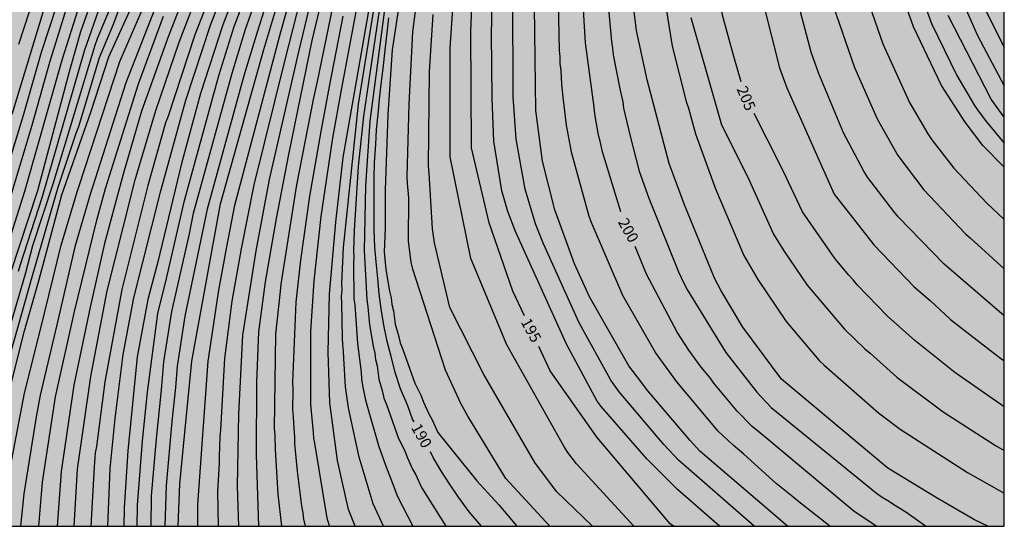
# Model space of a CAD drawing. Units: metres. Extents: x 589394 to 589744, y 4786290 to 4786540.
# Drawn here: x 589676 to 589744, y 4786290 to 4786325 of the extents above; entities that cross this region are included whole.
import ezdxf

# ---------------------------------------------------------------- set-up
doc = ezdxf.new("R2010")
doc.units = ezdxf.units.M
for name, color, linetype in [('010106', 9, 'Continuous'), ('020104', 34, 'Continuous'), ('020307', 24, 'Continuous'), ('990504', 63, 'Continuous')]:
    doc.layers.add(name, color=color, linetype=linetype)
doc.layers.add('020105', color=24, linetype='Continuous', lineweight=30)
doc.styles.add('ARIALI', font='ARIALI.TTF', dxfattribs={"height": 1})

msp = doc.modelspace()

# ---------------------------------------------------------------- hatches: boundary and pattern name
at = {"layer": '990504'}
h = msp.add_hatch(color=256, dxfattribs=at)
h.paths.add_polyline_path([(589393.784, 4786290.298), (589393.79, 4786540.291), (589743.78, 4786540.284), (589743.775, 4786290.291)])
h.paths.add_polyline_path([(589717.889, 4786430.98), (589714.581, 4786428.884), (589712.853, 4786426.664), (589711.461, 4786425.077), (589710.553, 4786424.141), (589709.717, 4786423.381), (589708.813, 4786422.653), (589708.005, 4786422.089), (589707.041, 4786421.565), (589705.229, 4786420.845), (589704.213, 4786420.497), (589703.234, 4786420.265), (589702.182, 4786420.121), (589699.09, 4786419.845), (589695.91, 4786419.781), (589693.878, 4786419.449), (589692.638, 4786419.389), (589691.618, 4786419.485), (589691.274, 4786419.569), (589690.678, 4786419.821), (589690.418, 4786419.985), (589689.95, 4786420.437), (589689.33, 4786421.293), (589689.154, 4786421.617), (589688.994, 4786421.957), (589688.738, 4786422.697), (589688.506, 4786423.673), (589688.41, 4786424.625), (589688.41, 4786425.745), (589688.446, 4786426.093), (589688.782, 4786427.329), (589689.27, 4786428.305), (589689.63, 4786428.921), (589690.23, 4786429.761), (589690.954, 4786430.513), (589691.238, 4786430.745), (589691.55, 4786430.957), (589692.25, 4786431.301), (589692.938, 4786431.493), (589693.83, 4786431.529), (589694.102, 4786431.481), (589695.422, 4786430.953), (589696.138, 4786430.505), (589696.954, 4786429.805), (589697.83, 4786428.621), (589698.298, 4786428.057), (589698.842, 4786427.653), (589699.242, 4786427.473), (589700.742, 4786427.449), (589701.478, 4786427.677), (589702.006, 4786428.005), (589702.734, 4786428.649), (589702.902, 4786428.861), (589703.362, 4786429.613), (589704.026, 4786431.165), (589704.386, 4786432.253), (589704.758, 4786433.816), (589705.946, 4786440.08), (589706.402, 4786442.044), (589706.666, 4786442.92), (589707.73, 4786445.22), (589708.078, 4786445.764), (589708.502, 4786446.248), (589708.754, 4786446.448), (589709.29, 4786446.748), (589709.59, 4786446.848), (589709.93, 4786446.912), (589711.09, 4786446.924), (589712.134, 4786446.612), (589712.706, 4786446.264), (589712.886, 4786446.12), (589713.502, 4786445.424), (589714.166, 4786444.544), (589714.802, 4786443.624), (589715.382, 4786442.68), (589715.998, 4786441.888), (589716.726, 4786441.136), (589717.61, 4786440.492), (589718.497, 4786439.98), (589719.037, 4786439.768), (589719.697, 4786439.708), (589720.301, 4786439.732), (589721.809, 4786440.412), (589722.817, 4786441.06), (589723.757, 4786441.736), (589725.485, 4786443.184), (589726.365, 4786443.796), (589727.041, 4786444.148), (589727.365, 4786444.248), (589727.993, 4786444.3), (589728.641, 4786444.164), (589729.737, 4786443.652), (589730.569, 4786443.04), (589731.109, 4786442.468), (589731.545, 4786441.912), (589731.685, 4786441.624), (589731.793, 4786440.672), (589731.785, 4786440.34), (589731.509, 4786439.312), (589731.045, 4786438.476), (589730.353, 4786437.612), (589729.669, 4786436.816), (589729.433, 4786436.6), (589729.173, 4786436.42), (589728.597, 4786436.172), (589727.669, 4786435.996), (589725.153, 4786435.972), (589724.885, 4786435.94), (589723.901, 4786435.604), (589722.837, 4786435.056), (589721.881, 4786434.48), (589720.921, 4786433.836), (589718.585, 4786431.616), (589718.069, 4786431.208)], flags=0)

# ---------------------------------------------------------------- linework, layer by layer
at = {"layer": '010106', "flags": 128}
msp.add_lwpolyline([(589393.784, 4786290.298), (589743.775, 4786290.291), (589743.78, 4786540.284), (589393.79, 4786540.291)], close=True, dxfattribs=at)
at = {"layer": '020104', "flags": 128}
for points, elevation in [([(589728.969, 4786290.291), (589722.967, 4786295.439), (589722.308, 4786296.168), (589719.417, 4786299.557), (589718.696, 4786300.498), (589718.122, 4786301.263), (589715.43, 4786305.985), (589714.385, 4786308.246), (589713.052, 4786311.931), (589712.208, 4786315.261), (589711.754, 4786318.714), (589711.632, 4786327.643), (589712.475, 4786344.789), (589712.5, 4786345.265), (589714.565, 4786358.006), (589715.338, 4786362.904), (589716.17, 4786367.733), (589716.977, 4786372.074), (589717.857, 4786376.433), (589718.628, 4786380.818), (589719.147, 4786384.719), (589719.395, 4786388.63), (589719.408, 4786388.929), (589719.399, 4786395.399)], 198), ([(589692.806, 4786290.292), (589692.648, 4786295.212), (589692.677, 4786300.137), (589692.81, 4786303.584), (589693.268, 4786306.998), (589694.023, 4786311.34), (589694.87, 4786315.708), (589696.462, 4786323.517), (589698.642, 4786332.676), (589699.219, 4786334.558), (589699.92, 4786337.508), (589700.572, 4786339.908), (589700.871, 4786340.804), (589701.078, 4786341.842), (589703.151, 4786348.096), (589704.635, 4786352.172), (589704.771, 4786352.648), (589706.769, 4786362.426), (589707.597, 4786365.737), (589708.476, 4786370.58), (589709.731, 4786378.893), (589710.193, 4786383.297), (589710.408, 4786386.788), (589710.398, 4786393.209)], 182), ([(589688.651, 4786290.292), (589688.641, 4786291.78), (589689.349, 4786301.574), (589690.082, 4786306.448), (589690.631, 4786309.39), (589691.173, 4786312.247), (589692.807, 4786318.417), (589694.316, 4786324.095), (589695.526, 4786328.413), (589696.85, 4786332.676), (589697.069, 4786333.423), (589699.482, 4786341.489), (589699.921, 4786343.009), (589701.828, 4786348.22), (589703.104, 4786352.158), (589703.764, 4786355.07), (589704.835, 4786359.372), (589705.735, 4786363.708), (589706.482, 4786367.913), (589707.384, 4786372.815), (589708.105, 4786377.759), (589708.581, 4786382.172), (589708.834, 4786392.781)], 179), ([(589718.444, 4786290.291), (589714.526, 4786294.558), (589713.929, 4786295.343), (589713.664, 4786295.76), (589709.761, 4786302.693), (589707.298, 4786308.598), (589705.885, 4786315.552), (589705.901, 4786322.984), (589706.119, 4786326.392), (589706.933, 4786334.866), (589707.612, 4786338.807), (589709.456, 4786344.532), (589710.708, 4786349.582), (589712.217, 4786357.427), (589713.322, 4786362.249), (589714.578, 4786367.584), (589715.596, 4786373.396), (589716.286, 4786377.78), (589716.662, 4786381.189), (589716.877, 4786386.089), (589716.908, 4786387.883), (589717.044, 4786392.863)], 194), ([(589699.396, 4786290.292), (589698.943, 4786291.429), (589698.185, 4786294.797), (589697.664, 4786298.737), (589697.553, 4786302.207), (589697.638, 4786306.156), (589698.086, 4786311.095), (589698.571, 4786315.515), (589700.53, 4786326.717), (589701.443, 4786332.129), (589702.485, 4786336.992), (589703.55, 4786341.336), (589704.491, 4786345.663), (589704.915, 4786347.929), (589706.176, 4786351.74), (589706.321, 4786352.212), (589706.883, 4786353.521), (589708.227, 4786359.283), (589709.259, 4786364.108), (589711.097, 4786375.417), (589711.352, 4786377.871), (589711.805, 4786381.212), (589712.276, 4786386.126), (589712.504, 4786392.026)], 186), ([(589730.423, 4786392.287), (589730.435, 4786382.799), (589730.378, 4786378.326), (589730.182, 4786373.357), (589730.141, 4786372.106), (589729.859, 4786367.657), (589729.608, 4786362.207), (589729.501, 4786357.728), (589729.44, 4786352.266), (589730.107, 4786343.957), (589731.443, 4786336.975), (589731.579, 4786336.523), (589731.666, 4786336.093), (589732.734, 4786332.171), (589734.202, 4786326.979), (589735.468, 4786323.279), (589737.298, 4786319.267), (589738.56, 4786317.117), (589738.836, 4786316.714), (589740.327, 4786314.771), (589742.591, 4786312.379), (589743.775, 4786311.276)], 209), ([(589726.565, 4786391.346), (589726.584, 4786381.385), (589726.093, 4786373.934), (589725.678, 4786368.529), (589725.224, 4786358.605), (589725.099, 4786352.182), (589724.184, 4786345.834), (589724.985, 4786340.236), (589725.32, 4786337.642), (589726.412, 4786330.827), (589727.306, 4786325.961), (589728.418, 4786321.63), (589728.902, 4786320.275), (589732.142, 4786313.013), (589734.87, 4786309.532), (589737.627, 4786306.662), (589738.712, 4786305.742), (589740.099, 4786304.423), (589742.828, 4786302.307), (589743.431, 4786301.854), (589743.775, 4786301.609)], 206), ([(589707.753, 4786390.508), (589707.618, 4786383.599), (589707.229, 4786379.127), (589706.527, 4786373.701), (589705.461, 4786367.823), (589704.629, 4786362.895), (589702.617, 4786354.643), (589700.863, 4786348.312), (589698.468, 4786341.4), (589697.415, 4786338.1), (589695.856, 4786333.422), (589694.179, 4786328.783), (589692.694, 4786324.08), (589691.798, 4786321.085), (589689.28, 4786311.97), (589687.75, 4786304.664), (589687.234, 4786301.234), (589687.119, 4786299.792), (589686.879, 4786297.463), (589686.471, 4786293.07), (589686.389, 4786290.292)], 177), ([(589738.146, 4786391.007), (589737.874, 4786384.097), (589737.575, 4786381.696), (589737.486, 4786381.238), (589737.45, 4786380.761), (589737.276, 4786379.805), (589737.239, 4786379.372), (589737.147, 4786378.893), (589737.11, 4786378.473), (589736.934, 4786377.581), (589736.655, 4786375.122), (589736.036, 4786370.715), (589735.438, 4786364.869), (589735.264, 4786361.447), (589735.348, 4786357.006), (589735.591, 4786355.095), (589735.982, 4786346.529), (589736.043, 4786345.69), (589736.736, 4786340.769), (589737.394, 4786337.379), (589738.54, 4786333.082), (589740.583, 4786326.981), (589741.942, 4786323.862), (589743.775, 4786320.405)], 213), ([(589685.45, 4786290.292), (589685.489, 4786292.381), (589685.828, 4786296.279), (589686.158, 4786299.631), (589686.317, 4786301.542), (589686.878, 4786304.985), (589688.067, 4786310.285), (589688.358, 4786311.707), (589690.986, 4786321.267), (589691.915, 4786324.274), (589694.217, 4786330.779), (589695.762, 4786334.988), (589698.059, 4786341.611), (589700.362, 4786348.359), (589701.797, 4786353.501), (589702.843, 4786357.787), (589703.821, 4786361.629), (589704.983, 4786367.829), (589706.21, 4786375.175), (589706.779, 4786380.084), (589707.213, 4786384.997), (589707.225, 4786389.908)], 176), ([(589726.67, 4786290.291), (589721.511, 4786294.81), (589720.513, 4786295.884), (589717.454, 4786299.494), (589716.877, 4786300.293), (589714.708, 4786304.206), (589712.266, 4786309.599), (589711.722, 4786310.966), (589711.015, 4786313.35), (589710.402, 4786316.771), (589710.201, 4786319.68), (589710.189, 4786326.66), (589710.336, 4786330.371), (589711.651, 4786344.747), (589712.14, 4786347.065), (589714.324, 4786359.773), (589715.525, 4786366.362), (589716.422, 4786371.271), (589718.213, 4786381.073), (589718.63, 4786385.501), (589718.814, 4786389.93)], 197), ([(589706.174, 4786389.438), (589706.132, 4786384.988), (589705.573, 4786378.637), (589705.039, 4786374.244), (589704.359, 4786369.876), (589703.488, 4786365.04), (589702.615, 4786361.159), (589699.312, 4786348.458), (589697.095, 4786341.67), (589695.666, 4786337.954), (589693.662, 4786332.899), (589691.949, 4786328.738), (589690.364, 4786324.574), (589688.834, 4786319.889), (589687.519, 4786315.111), (589685.9, 4786308.379), (589685.232, 4786305.794), (589684.492, 4786301.889), (589683.866, 4786295.459), (589683.601, 4786291.559), (589683.596, 4786290.292)], 174), ([(589729.155, 4786389.306), (589729.037, 4786377.895), (589728.806, 4786373.443), (589728.787, 4786372.776), (589728.448, 4786367.329), (589728.232, 4786362.838), (589728.064, 4786357.4), (589728.006, 4786352.497), (589728.477, 4786342.978), (589728.879, 4786340.737), (589729.563, 4786336.369), (589729.683, 4786335.924), (589729.737, 4786335.509), (589730.374, 4786332.793), (589731.421, 4786328.625), (589732.086, 4786325.888), (589733.527, 4786321.658), (589735.078, 4786318.161), (589736.495, 4786315.636), (589738.279, 4786313.294), (589741.116, 4786310.296), (589741.461, 4786309.99), (589743.775, 4786307.905)], 208), ([(589740.32, 4786389.459), (589740.134, 4786385.535), (589739.695, 4786382.624), (589738.844, 4786378.237), (589738.097, 4786373.825), (589737.496, 4786369.387), (589736.764, 4786364), (589737.398, 4786347.06), (589737.441, 4786346.488), (589737.991, 4786341.588), (589738.843, 4786336.732), (589739.738, 4786333.353), (589741.273, 4786328.692), (589742.558, 4786325.454), (589743.775, 4786323.052)], 214), ([(589666.878, 4786358.828), (589677.485, 4786360.604), (589692.567, 4786363.913), (589693.149, 4786364.032), (589693.848, 4786363.962), (589694.407, 4786362.614), (589694.406, 4786360.448), (589693.757, 4786357.091), (589685.791, 4786334.883), (589685.04, 4786332.765), (589684.927, 4786332.337), (589684.31, 4786330.502), (589682.878, 4786326.313), (589681.772, 4786323.623), (589681.613, 4786323.168), (589678.734, 4786313.68), (589677.344, 4786309.46), (589676.844, 4786307.529), (589675.277, 4786302.145)], 164), ([(589675.486, 4786309.005), (589676.825, 4786313.209), (589679.382, 4786322.264), (589682.753, 4786332.834), (589683.369, 4786334.981), (589684.96, 4786340.232), (589689.141, 4786351.966), (589689.555, 4786353.377), (589690.27, 4786355.921), (589690.557, 4786357.609), (589690.526, 4786358.31), (589690.337, 4786358.981), (589689.887, 4786359.123), (589688.458, 4786358.978), (589687.915, 4786358.854), (589685.044, 4786358.112), (589679.178, 4786357.269), (589671.277, 4786356.334)], 161), ([(589673.155, 4786353.503), (589677.063, 4786353.847), (589684.478, 4786354.776), (589685.565, 4786354.902), (589686.499, 4786355.142), (589686.95, 4786355.232), (589687.341, 4786355.084), (589687.511, 4786354.688), (589687.513, 4786353.235), (589687.37, 4786352.348), (589687.257, 4786351.888), (589685.887, 4786347.614), (589685.335, 4786346.256), (589683.844, 4786342.059), (589681.951, 4786335.878), (589681.719, 4786335.241), (589680.657, 4786331.422), (589679.816, 4786328.368), (589679.483, 4786327.433), (589677.938, 4786322.686), (589676.703, 4786318.387), (589675.406, 4786314.127)], 159), ([(589674.669, 4786350.605), (589679.041, 4786351.077), (589679.491, 4786351.081), (589680.437, 4786351.207), (589682.313, 4786351.589), (589682.752, 4786351.642), (589683.477, 4786351.722), (589683.949, 4786351.716), (589684.394, 4786351.606), (589684.529, 4786351.473), (589684.599, 4786351.218), (589684.605, 4786350.666), (589684.509, 4786350.093), (589684.35, 4786349.233), (589684.028, 4786347.935), (589682.477, 4786343.305), (589680.546, 4786337.19), (589679.269, 4786332.895), (589677.821, 4786327.661), (589676.38, 4786323.227)], 157), ([(589687.309, 4786290.292), (589687.41, 4786293.198), (589687.854, 4786297.636), (589688.226, 4786301.592), (589690.202, 4786312.346), (589693.165, 4786322.898), (589693.776, 4786324.937), (589695.359, 4786330.144), (589697.853, 4786337.649), (589698.878, 4786341.19), (589701.344, 4786348.279)], 178), ([(589712.714, 4786290.291), (589709.7, 4786293.561), (589707.097, 4786297.825), (589706.626, 4786298.691), (589705.582, 4786300.959), (589703.344, 4786307.884), (589703.232, 4786308.339), (589703.038, 4786309.811), (589703.06, 4786312.762), (589703.035, 4786313.248), (589702.971, 4786313.723), (589702.948, 4786314.21), (589703.088, 4786319.168), (589703.354, 4786324.109), (589704.624, 4786333.982)], 192), ([(589703.401, 4786332.623), (589701.941, 4786322.882), (589701.636, 4786318.448), (589701.445, 4786313.283), (589701.445, 4786310.657), (589701.388, 4786309.067), (589701.506, 4786307.84), (589701.741, 4786306.367), (589701.865, 4786305.907), (589701.911, 4786305.468), (589702.015, 4786305.034), (589702.127, 4786304.124), (589702.396, 4786303.249), (589702.488, 4786302.83), (589702.668, 4786302.389), (589703.483, 4786300.072), (589703.92, 4786299.218), (589704.08, 4786298.783), (589704.433, 4786297.972), (589704.657, 4786297.575), (589705.042, 4786296.711), (589707.725, 4786293.409), (589709.229, 4786291.754), (589710.457, 4786290.291)], 191), ([(589683.468, 4786330.235), (589680.881, 4786322.783), (589678.006, 4786312.811), (589676.469, 4786308.099), (589676.372, 4786307.704)], 163), ([(589690.94, 4786330.331), (589688.429, 4786323.905), (589686.606, 4786318.332), (589686.441, 4786317.875), (589685.235, 4786313.604), (589683.439, 4786306.476), (589682.291, 4786300.173), (589681.709, 4786295.741), (589681.628, 4786295.316), (589681.549, 4786294.369), (589681.32, 4786290.292)], 172), ([(589701.328, 4786290.292), (589700.632, 4786291.823), (589699.678, 4786295.024), (589698.935, 4786298.401), (589698.738, 4786299.832), (589698.621, 4786301.781), (589698.606, 4786302.263), (589698.547, 4786302.722), (589698.54, 4786303.167), (589698.494, 4786305.557), (589698.469, 4786305.999), (589698.503, 4786306.468), (589698.494, 4786306.917), (589698.597, 4786309.357), (589699.624, 4786319.161), (589701.29, 4786329.434)], 187), ([(589675.834, 4786307.587), (589677.706, 4786313.254), (589679.882, 4786321.382), (589680.658, 4786324.119), (589682.297, 4786328.767)], 162), ([(589682.487, 4786290.292), (589682.654, 4786294.25), (589682.985, 4786297.655), (589683.535, 4786302.048), (589684.275, 4786305.916), (589686.109, 4786313.226), (589687.825, 4786319.437), (589689.518, 4786324.57), (589691.11, 4786328.703)], 173), ([(589737.623, 4786327.956), (589738.811, 4786324.684), (589740.531, 4786321.128), (589741.745, 4786319.076), (589741.984, 4786318.711), (589742.554, 4786317.952), (589743.775, 4786316.481)], 211), ([(589680.187, 4786290.292), (589680.42, 4786294.196), (589681.332, 4786300.536), (589682.44, 4786306.392), (589683.551, 4786310.72), (589684.36, 4786313.981), (589685.774, 4786318.731), (589687.365, 4786323.403), (589688.959, 4786327.566)], 171), ([(589694.397, 4786290.292), (589694.135, 4786292.481), (589693.945, 4786295.548), (589693.937, 4786296.517), (589693.896, 4786296.989), (589693.988, 4786303.427), (589694.294, 4786306.365), (589694.346, 4786306.844), (589695.403, 4786313.635), (589696.552, 4786319.479), (589696.816, 4786320.708), (589698.207, 4786327.48)], 183), ([(589731.841, 4786290.291), (589729.623, 4786292.046), (589729.324, 4786292.3), (589728.186, 4786293.215), (589725.972, 4786295.235), (589725.243, 4786295.829), (589724.226, 4786296.802), (589721.39, 4786300.173), (589719.932, 4786302.177), (589717.711, 4786306.079), (589715.545, 4786311.102), (589715.374, 4786311.568), (589714.19, 4786315.88), (589714.113, 4786316.268), (589713.848, 4786317.713), (589713.627, 4786319.642), (589713.526, 4786320.531), (589713.475, 4786321.464), (589713.417, 4786321.934), (589713.407, 4786322.392), (589713.367, 4786322.845), (589713.285, 4786327.219)], 199), ([(589742.647, 4786290.291), (589741.75, 4786290.737), (589739.183, 4786292.207), (589735.823, 4786294.275), (589728.54, 4786300.362), (589725.902, 4786303.9), (589724.423, 4786306.4), (589723.96, 4786307.259), (589721.916, 4786312.281), (589720.865, 4786315.09), (589719.366, 4786320.819), (589718.624, 4786324.196), (589718.273, 4786327.163)], 202), ([(589675.586, 4786298.856), (589676.792, 4786303.665), (589677.788, 4786307.178), (589679.343, 4786312.953), (589681.338, 4786318.603), (589682.57, 4786322.404), (589683.58, 4786324.66), (589684.397, 4786326.448)], 166), ([(589675.736, 4786293.905), (589676.799, 4786299.393), (589677.885, 4786303.748), (589679.302, 4786309.514), (589680.41, 4786313.224), (589680.53, 4786313.568), (589683.323, 4786322.079), (589685.252, 4786326.568)], 167), ([(589678.368, 4786326.505), (589675.929, 4786318.447)], 158), ([(589691.441, 4786290.292), (589691.355, 4786293.041), (589691.446, 4786297.954), (589691.713, 4786303.356), (589692.635, 4786309.124), (589693.547, 4786314.007), (589695.536, 4786322.638), (589696.563, 4786326.936)], 181), ([(589724.314, 4786290.291), (589721.442, 4786292.817), (589719.337, 4786294.915), (589716.212, 4786298.491), (589715.949, 4786298.842), (589713.855, 4786302.744), (589710.353, 4786310.449), (589709.831, 4786311.826), (589709.424, 4786313.239), (589708.875, 4786316.618), (589708.766, 4786319.538), (589708.725, 4786323.972), (589708.782, 4786326.95)], 196), ([(589716.604, 4786326.919), (589716.92, 4786323.44), (589716.996, 4786322.983), (589717.039, 4786322.528), (589717.487, 4786320.201), (589717.693, 4786319.319), (589717.746, 4786318.889), (589718.194, 4786316.963), (589718.818, 4786314.583), (589719.481, 4786312.731), (589721.511, 4786307.698), (589721.897, 4786306.865), (589722.129, 4786306.432), (589724.734, 4786302.183), (589726.854, 4786299.47), (589727.837, 4786298.419), (589735.04, 4786292.565), (589735.441, 4786292.281), (589735.855, 4786292.043), (589736.235, 4786291.782), (589737.051, 4786291.292), (589738.292, 4786290.384), (589738.442, 4786290.291)], 201), ([(589720.522, 4786326.538), (589721.081, 4786323.127), (589722.032, 4786319.333), (589722.182, 4786318.878), (589722.672, 4786317.123), (589724.028, 4786313.372), (589725.969, 4786308.807), (589726.931, 4786307.173), (589728.863, 4786304.294), (589731.132, 4786301.633), (589731.468, 4786301.312), (589735.176, 4786298.059), (589736.664, 4786296.924), (589741.268, 4786293.967), (589743.775, 4786292.565)], 203), ([(589743.775, 4786304.669), (589743.76, 4786304.68), (589739.661, 4786308.216), (589736.551, 4786311.439), (589736.23, 4786311.816), (589734.435, 4786314.164), (589734.174, 4786314.578), (589732.786, 4786317.197), (589731.085, 4786321.303), (589730.567, 4786322.705), (589729.429, 4786327.044)], 207), ([(589685.867, 4786326.086), (589683.713, 4786320.612), (589681.436, 4786313.484), (589681.338, 4786313.132), (589680.247, 4786309.404), (589679.006, 4786304.074), (589677.863, 4786299.266), (589677.604, 4786297.768), (589676.746, 4786292.516), (589676.532, 4786290.292)], 168), ([(589701.507, 4786326.337), (589700.406, 4786317.997), (589700.101, 4786313.563), (589700.013, 4786309.152), (589700.201, 4786305.774), (589700.272, 4786305.298), (589700.39, 4786304.071), (589700.625, 4786302.598), (589700.749, 4786302.138), (589700.795, 4786301.699), (589700.899, 4786301.265), (589701.011, 4786300.355), (589701.28, 4786299.48), (589701.372, 4786299.061), (589701.552, 4786298.62), (589702.367, 4786296.303), (589702.804, 4786295.449), (589702.964, 4786295.014), (589703.317, 4786294.203), (589703.541, 4786293.806), (589703.926, 4786292.942), (589705.601, 4786290.292)], 189), ([(589677.78, 4786290.292), (589678.017, 4786293.313), (589678.926, 4786299.139), (589680.219, 4786304.972), (589681.747, 4786311.225), (589682.342, 4786313.399), (589684.592, 4786320.548), (589686.309, 4786325.174)], 169), ([(589698.551, 4786325.165), (589697.627, 4786320.354), (589697.052, 4786317.278), (589696.273, 4786312.856), (589695.675, 4786308.481), (589695.354, 4786305.624), (589695.112, 4786300.139), (589695.14, 4786299.664), (589695.128, 4786298.255), (589695.167, 4786297.792), (589695.176, 4786297.322), (589695.259, 4786296.382), (589695.263, 4786295.921), (589695.439, 4786294.067), (589695.732, 4786291.657), (589695.826, 4786291.214), (589695.866, 4786290.768), (589695.987, 4786290.292)], 184), ([(589701.038, 4786325.553), (589699.964, 4786318.332), (589699.596, 4786314.925), (589699.341, 4786310.52), (589699.298, 4786309.12), (589699.309, 4786308.689), (589699.297, 4786308.266), (589699.321, 4786305.851), (589699.383, 4786305.428), (589699.563, 4786302.79), (589699.821, 4786300.842), (589699.845, 4786300.371), (589699.905, 4786299.916), (589700.085, 4786299.032), (589700.193, 4786298.593), (589700.999, 4786295.816), (589701.47, 4786294.469), (589701.979, 4786293.181), (589702.288, 4786292.335), (589703.348, 4786290.292)], 188), ([(589715.629, 4786290.291), (589713.175, 4786292.682), (589711.678, 4786294.66), (589708.205, 4786300.667), (589705.882, 4786305.251), (589704.816, 4786309.67), (589704.691, 4786310.635), (589704.451, 4786314.447), (589704.407, 4786314.929), (589704.48, 4786321.381), (589704.735, 4786325.287)], 193), ([(589722.35, 4786325.08), (589724.456, 4786317.741), (589726.226, 4786314.221), (589727.999, 4786310.257), (589728.71, 4786309.125), (589730.307, 4786306.772), (589732.847, 4786303.765), (589734.246, 4786302.428), (589734.614, 4786302.136), (589736.441, 4786300.498), (589739.594, 4786298.128), (589743.183, 4786295.808), (589743.775, 4786295.469)], 204), ([(589743.775, 4786318.275), (589743.417, 4786318.77), (589742.887, 4786319.501), (589739.94, 4786325.222)], 212)]:
    msp.add_lwpolyline(points, dxfattribs=dict(at, elevation=elevation))
at = {"layer": '020105', "flags": 128}
for points, elevation in [([(589717.575, 4786311.79), (589716.315, 4786315.908), (589716.154, 4786316.616), (589716.045, 4786317.038), (589715.779, 4786318.482), (589715.736, 4786318.957), (589715.142, 4786323.345), (589714.943, 4786326.76), (589715.09, 4786331.712), (589715.159, 4786333.642), (589715.006, 4786343.201), (589715.059, 4786344.378), (589715.732, 4786350.292), (589717.16, 4786359.137), (589717.888, 4786363.801), (589718.804, 4786370.066), (589719.257, 4786372.977), (589719.356, 4786373.406), (589720.656, 4786382.173), (589720.925, 4786385.628), (589721.022, 4786388.916), (589720.947, 4786393.843)], 200), ([(589710.972, 4786304.681), (589710.174, 4786306.377), (589708.568, 4786311.037), (589707.365, 4786316.177), (589707.298, 4786324.121), (589707.428, 4786326.921), (589707.481, 4786328.066), (589707.538, 4786329.121), (589708.563, 4786337.448), (589709.107, 4786339.759), (589710.059, 4786344.485), (589711.203, 4786348.994), (589712.085, 4786353.862), (589713.328, 4786360.149), (589714.829, 4786366.865), (589714.871, 4786367.047), (589716.519, 4786376.295), (589717.021, 4786379.68), (589717.441, 4786385.071), (589717.603, 4786389.976)], 195), ([(589725.787, 4786320.694), (589725.297, 4786322.409), (589724.525, 4786325.241), (589723.624, 4786331.033), (589722.579, 4786336.185), (589722.258, 4786338.715), (589722.104, 4786341.97), (589722.462, 4786343.877), (589722.663, 4786346.354), (589723.247, 4786349.742), (589723.532, 4786353.663), (589723.669, 4786356.03), (589723.93, 4786360.298), (589724.436, 4786368.142), (589724.864, 4786373.026), (589725.202, 4786377.505), (589725.537, 4786381.46), (589725.595, 4786389.933)], 205), ([(589684.509, 4786290.292), (589684.516, 4786291.747), (589684.868, 4786296.14), (589685.196, 4786299.469), (589685.913, 4786304.836), (589686.51, 4786307.247), (589687.736, 4786312.569), (589688.915, 4786316.886), (589690.095, 4786321.194), (589691.135, 4786324.467), (589694.476, 4786333.241), (589696.356, 4786338.332), (589697.649, 4786341.821), (589699.841, 4786348.408), (589701.674, 4786355.277), (589703.567, 4786362.991), (589704.505, 4786367.834), (589705.286, 4786372.707), (589706.05, 4786378.124), (589706.67, 4786384.946), (589706.703, 4786389.365)], 175), ([(589675.018, 4786310.13), (589677.32, 4786317.732), (589678.528, 4786322.033), (589681.659, 4786332.097), (589682.433, 4786334.782), (589682.66, 4786335.43), (589684.241, 4786340.637), (589686.258, 4786346.204), (589688.161, 4786351.796), (589688.507, 4786353.14), (589688.807, 4786355.699), (589688.807, 4786356.75), (589688.552, 4786357.1), (589685.417, 4786356.541), (589684.234, 4786356.356), (589679.367, 4786355.711), (589671.473, 4786354.823)], 160), ([(589697.659, 4786290.292), (589697.632, 4786290.401), (589697.484, 4786290.845), (589696.61, 4786296.107), (589696.581, 4786296.293), (589696.564, 4786296.71), (589696.496, 4786297.182), (589696.38, 4786298.624), (589696.372, 4786303.62), (589696.602, 4786307.066), (589697.085, 4786311.472), (589697.879, 4786316.86), (589698.436, 4786319.999), (589700.713, 4786332.203)], 185), ([(589743.775, 4786314.848), (589742.315, 4786316.328), (589741.106, 4786317.92), (589739.481, 4786320.425), (589737.568, 4786324.437), (589736.418, 4786327.724), (589735.466, 4786330.705)], 210), ([(589675.869, 4786302.179), (589677.316, 4786307.353), (589679.093, 4786313.489), (589680.339, 4786317.179), (589680.503, 4786317.629), (589681.93, 4786322.344), (589682.879, 4786324.617), (589684.952, 4786330.224)], 165), ([(589688.22, 4786327.861), (589686.611, 4786323.755), (589684.8, 4786318.668), (589683.532, 4786314.365), (589682.258, 4786309.619), (589681.278, 4786305.279), (589680.175, 4786299.936), (589679.293, 4786294.047), (589679.03, 4786290.292)], 170), ([(589690.052, 4786290.292), (589690.016, 4786292.669), (589690.123, 4786294.618), (589690.119, 4786295.058), (589690.177, 4786296.423), (589690.229, 4786296.897), (589690.48, 4786301.759), (589691, 4786305.688), (589691.633, 4786309.257), (589692.5, 4786313.632), (589694.621, 4786322.195), (589695.954, 4786327.48)], 180), ([(589701.682, 4786325.059), (589701.557, 4786324.027), (589701.433, 4786322.841), (589701.289, 4786321.601), (589701.147, 4786320.531), (589701.041, 4786319.497), (589700.941, 4786318.471), (589700.843, 4786317.433), (589700.791, 4786316.403), (589700.709, 4786315.179), (589700.685, 4786314.155), (589700.667, 4786313.019), (589700.667, 4786311.707), (589700.669, 4786310.535), (589700.717, 4786309.379), (589700.825, 4786308.377), (589700.923, 4786307.231), (589701.011, 4786306.185), (589701.161, 4786305.169), (589701.347, 4786304.039), (589701.553, 4786303.039), (589701.851, 4786301.935), (589702.101, 4786300.893), (589702.489, 4786299.717), (589702.969, 4786298.543), (589703.329, 4786297.583), (589703.416, 4786297.429)], 190), ([(589743.775, 4786298.467), (589740.39, 4786300.806), (589737.665, 4786302.997), (589735.803, 4786304.664), (589733.727, 4786306.814), (589733.452, 4786307.141), (589733.146, 4786307.465), (589732.215, 4786308.59), (589729.976, 4786311.8), (589728.844, 4786314.214), (589728.44, 4786315.052), (589726.672, 4786318.521)], 205), ([(589735.022, 4786290.291), (589733.489, 4786291.336), (589732.967, 4786291.761), (589727.282, 4786296.517), (589726.54, 4786297.126), (589725.51, 4786298.173), (589723.933, 4786300.086), (589723.675, 4786300.45), (589723.061, 4786301.173), (589722.213, 4786302.325), (589721.405, 4786303.57), (589719.316, 4786307.541), (589718.536, 4786309.423)], 200), ([(589721.159, 4786290.291), (589720.934, 4786290.468), (589715.939, 4786296.353), (589712.744, 4786300.913), (589711.959, 4786302.581)], 195), ([(589708.04, 4786290.291), (589707.201, 4786291.285), (589706.469, 4786292.273), (589705.853, 4786293.205), (589705.305, 4786294.049), (589704.741, 4786294.987), (589704.544, 4786295.384)], 190)]:
    msp.add_lwpolyline(points, dxfattribs=dict(at, elevation=elevation))

# ---------------------------------------------------------------- texts
at = {"layer": '020307', "style": 'ARIALI'}
for s, rotation, p in [('205', 292.67477, (589725.464, 4786320.2, 204.994)), ('200', 298.97277, (589717.342, 4786311.1, 199.994)), ('195', 298.38877, (589710.701, 4786304.272, 194.994)), ('190', 298.98577, (589703.203, 4786297.05, 189.995))]:
    msp.add_text(s, height=0.75, rotation=rotation, dxfattribs=at).set_placement(p)

doc.saveas('drawing.dxf')
